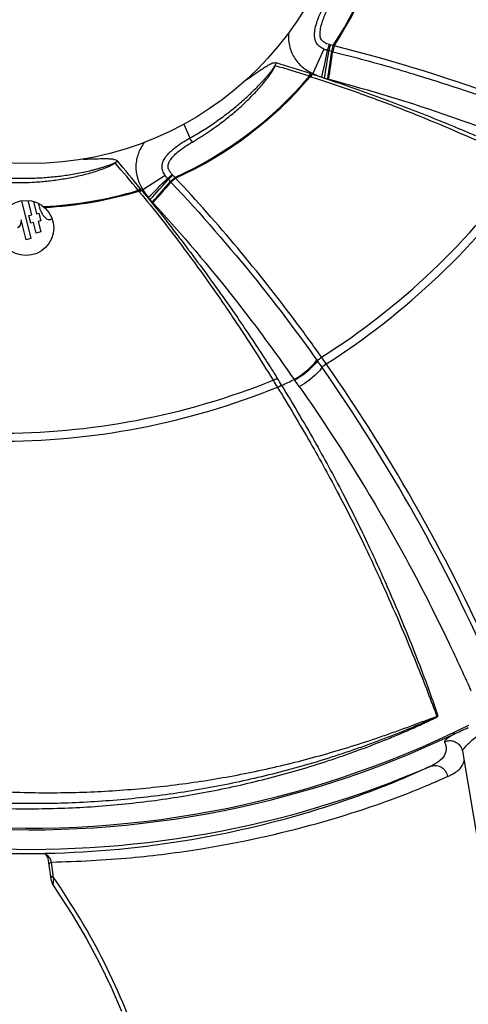
# Model space of a CAD drawing. Units: millimetres. Extents: x 52 to 242, y 89 to 155.
# Drawn here: x 94 to 101, y 103 to 119 of the extents above; entities that cross this region are included whole.
import ezdxf

# ---------------------------------------------------------------- set-up
doc = ezdxf.new("R2010")
doc.units = ezdxf.units.MM
doc.header["$LTSCALE"] = 16.335
doc.layers.get('0').update_dxf_attribs({"linetype": 'CONTINUOUS'})

msp = doc.modelspace()

# ---------------------------------------------------------------- linework, layer by layer
at = {"color": 9, "linetype": 'CONTINUOUS'}
for p, q in [((98.984, 118.477), (98.803, 118.079)), ((99.045, 118.456), (99.073, 118.551)), ((99.067, 118.45), (99.091, 118.546)), ((99.112, 118.439), (99.137, 118.534)), ((99.112, 118.439), (99.126, 118.435)), ((99.137, 118.534), (99.151, 118.531)), ((98.189, 118.206), (98.203, 118.254)), ((98.748, 118.034), (98.762, 118.077)), ((98.762, 118.03), (98.748, 118.034)), ((98.776, 118.072), (98.762, 118.077)), ((98.762, 118.03), (98.776, 118.072)), ((98.784, 118.022), (98.794, 118.067)), ((99.048, 117.989), (99.062, 117.985)), ((96.701, 117.252), (96.8, 117.027)), ((95.578, 116.62), (95.617, 116.653)), ((96.393, 116.417), (96.033, 116.183)), ((96.432, 116.366), (96.508, 116.433)), ((96.448, 116.35), (96.521, 116.418)), ((96.48, 116.316), (96.553, 116.383)), ((96.553, 116.383), (96.563, 116.373)), ((95.956, 116.173), (95.991, 116.201)), ((95.965, 116.162), (95.956, 116.173)), ((95.965, 116.162), (96, 116.19)), ((95.979, 116.144), (96.012, 116.176)), ((96, 116.19), (95.991, 116.201)), ((96.48, 116.316), (96.49, 116.305)), ((94.412, 115.908), (94.426, 115.909)), ((96.187, 115.98), (96.197, 115.969)), ((98.946, 113.449), (98.947, 113.448)), ((98.87, 113.402), (98.878, 113.389)), ((98.295, 112.989), (98.294, 112.991)), ((98.506, 113.076), (98.508, 113.075)), ((101.092, 107.327), (101.105, 107.299)), ((94.455, 105.349), (94.442, 105.349)), ((94.577, 104.96), (94.541, 105.212))]:
    msp.add_line(p, q, dxfattribs=at)
at = {"color": 7, "linetype": 'CONTINUOUS'}
for p, q in [((94.22, 115.773), (94.164, 116.007)), ((94.055, 116.002), (94.204, 115.385)), ((94.249, 115.992), (94.297, 115.792)), ((94.127, 115.366), (94.049, 115.693)), ((94.173, 115.762), (94.22, 115.773)), ((94.203, 115.635), (94.173, 115.762)), ((94.297, 115.792), (94.337, 115.801)), ((94.337, 115.801), (94.367, 115.674)), ((94.251, 115.646), (94.203, 115.635)), ((94.292, 115.474), (94.251, 115.646)), ((94.367, 115.674), (94.327, 115.664)), ((94.327, 115.664), (94.369, 115.493)), ((94.204, 115.385), (94.127, 115.366)), ((94.369, 115.493), (94.292, 115.474)), ((98.878, 113.389), (98.88, 113.387)), ((101.224, 107.079), (101.233, 107.057)), ((101.243, 107.021), (101.511, 105.437)), ((94.442, 105.349), (94.44, 105.351)), ((94.543, 104.897), (94.493, 105.239))]:
    msp.add_line(p, q, dxfattribs=at)
for points in [[(101.233, 107.057), (101.24, 107.034), (101.243, 107.021)], [(94.543, 104.897), (94.547, 104.878), (94.553, 104.859), (94.563, 104.841), (94.567, 104.834)], [(94.567, 104.835), (94.624, 104.75), (94.878, 104.353), (95.111, 103.957), (95.323, 103.562), (95.514, 103.169), (95.683, 102.779)]]:
    msp.add_lwpolyline(points, dxfattribs=at)
for centre, radius in [((94.183, 121.859), 30.873), ((94.183, 121.859), 29.85), ((94.183, 121.859), 29.31), ((94.183, 121.859), 5.25), ((94.128, 115.559), 0.45)]:
    msp.add_circle(centre, radius, dxfattribs=at)
at = {"color": 9, "linetype": 'CONTINUOUS'}
msp.add_circle((94.183, 121.859), 30.813, dxfattribs=at)
for centre, radius, start, end in [((93.912, 121.934), 6.234, 326.9494, 352.3949), ((93.905, 121.936), 6.255, 327.0155, 352.4393), ((67.246, 125.124), 32.49, 347.3655, 348.1569), ((73.329, 122.366), 26.033, 350.3517, 351.3482), ((99.205, 119.049), 0.614, 254.8915, 256.9833), ((78.358, 121.183), 20.934, 351.2236, 352.4675), ((79.436, 121.031), 19.86, 351.1797, 352.4915), ((95.422, 103.403), 15.483, 76.2097, 76.3831), ((99.246, 119.144), 0.617, 253.7301, 255.5326), ((97.305, 111.638), 7.135, 75.123, 75.5037), ((142.802, 106.978), 45.153, 165.1756, 165.3005), ((89.145, 88.79), 30.826, 71.8213, 72.9112), ((90.539, 92.233), 27.076, 72.3507, 73.5897), ((93.996, 122.069), 6.234, 294.2222, 319.6739), ((93.991, 122.074), 6.255, 294.2883, 319.7183), ((98.867, 118.282), 0.273, 247.4405, 252.2203), ((98.832, 118.243), 0.18, 251.8853, 257.64), ((94.183, 121.859), 5.969, 320.5703, 320.717), ((99.244, 118.912), 0.942, 242.1421, 251.8667), ((92.658, 114.51), 4.847, 30.3803, 31.2801), ((72.066, 96.763), 30.826, 39.0936, 40.1835), ((75.101, 98.906), 27.076, 39.6234, 40.8624), ((73.442, 139.144), 32.363, 314.4867, 315.2667), ((77.123, 133.487), 25.828, 317.4481, 318.4334), ((96.889, 116.779), 0.615, 222.1346, 224.2262), ((85.161, 105.585), 15.598, 43.4732, 43.6452), ((126.973, 83.127), 45.056, 132.4482, 132.5747), ((96.974, 116.838), 0.617, 221.0028, 222.8053), ((91.284, 111.573), 7.135, 42.3958, 42.7764), ((94.132, 122.172), 6.27, 272.6817, 286.9092), ((96.14, 116.304), 0.18, 219.1579, 224.9127), ((94.183, 121.859), 5.969, 287.843, 288.053), ((80.745, 129.74), 20.683, 318.2973, 319.5333), ((81.573, 129.02), 19.6, 318.2539, 319.5588), ((94.131, 122.179), 6.291, 272.6944, 286.9532), ((96.189, 116.317), 0.273, 214.7132, 219.4931), ((96.918, 116.704), 1.028, 219.1329, 221.7147), ((98.987, 118.548), 3.8, 221.7021, 222.525), ((81.842, 101.351), 20.95, 34.9125, 35.267), ((97.899, 114.165), 1.235, 299.0738, 321.8106), ((88.678, 106.08), 12.549, 35.0192, 35.6103), ((75.274, 96.739), 28.886, 23.6105, 34.9368), ((75.027, 96.596), 29.26, 23.7282, 34.9103), ((97.63, 114.237), 1.276, 294.2728, 297.6804), ((112.573, 121.867), 16.888, 211.3801, 211.8381), ((90.726, 108.421), 8.841, 31.1281, 32.0091), ((97.734, 114.09), 1.233, 293.4818, 297.0073), ((98.161, 112.917), 0.0767, 31.6263, 33.0921), ((97.743, 114.093), 1.235, 293.0779, 296.5998), ((94.183, 121.859), 9.777, 294.8749, 296.1976), ((98.121, 112.799), 0.475, 35.686, 37.1541), ((88.331, 105.777), 12.523, 35.0543, 35.6442), ((100.398, 108.555), 1.058, 293.8871, 294.8187), ((94.183, 121.859), 16.121, 265.2238, 295.4296), ((100.793, 106.582), 0.205, 106.7629, 113.3662), ((94.388, 105.212), 0.138, 53.6646, 60.5746), ((94.38, 105.202), 0.151, 49.3488, 53.7022), ((94.376, 105.197), 0.157, 47.2456, 49.3652), ((94.303, 105.145), 0.247, 15.6378, 25.2047), ((96.469, 104.711), 1.908, 172.5189, 173.5107), ((83.155, 97.158), 13.832, 33.9247, 34.3337)]:
    msp.add_arc(centre, radius, start, end, dxfattribs=at)
at = {"color": 7, "linetype": 'CONTINUOUS'}
for centre, radius, start, end in [((94.183, 121.859), 16.095, 264.8072, 296.4341), ((94.183, 121.859), 16.44, 295.4487, 295.4748), ((94.183, 121.859), 16.44, 266.7528, 293.415), ((94.183, 121.859), 16.509, 268.9156, 270.8926), ((94.286, 105.209), 0.21, 8.1818, 41.6591)]:
    msp.add_arc(centre, radius, start, end, dxfattribs=at)
at = {"color": 9, "linetype": 'CONTINUOUS'}
for points, knots in [([(98.984, 118.477), (98.959, 118.488), (98.915, 118.512), (98.865, 118.565), (98.837, 118.631), (98.828, 118.715), (98.84, 118.821), (98.89, 118.992), (98.951, 119.121), (98.998, 119.209)], [0, 0, 0, 0, 0.100043, 0.179922, 0.258234, 0.355779, 0.48422, 0.640295, 1, 1, 1, 1]), ([(99.073, 118.551), (99.044, 118.56), (98.996, 118.577), (98.936, 118.628), (98.918, 118.705), (98.927, 118.826), (98.977, 118.988), (99.034, 119.113), (99.065, 119.175)], [0, 0, 0, 0, 0.121374, 0.212785, 0.309123, 0.434039, 0.711371, 1, 1, 1, 1]), ([(98.406, 118.74), (98.401, 118.671), (98.41, 118.533), (98.487, 118.338), (98.623, 118.18), (98.741, 118.108), (98.803, 118.079)], [0, 0, 0, 0, 0.250102, 0.499967, 0.749856, 1, 1, 1, 1]), ([(99.045, 118.456), (99.039, 118.457), (99.019, 118.463), (98.998, 118.47), (98.984, 118.477)], [0, 0, 0, 0, 0.266739, 1, 1, 1, 1]), ([(99.126, 118.435), (99.483, 118.347), (100.17, 118.16), (101.365, 117.786), (102.197, 117.481), (102.697, 117.28)], [0, 0, 0, 0, 0.293202, 0.568971, 1, 1, 1, 1]), ([(102.736, 117.36), (102.516, 117.449), (101.344, 117.906), (100.141, 118.283), (99.151, 118.531)], [0, 0, 0, 0, 0.189086, 1, 1, 1, 1]), ([(97.717, 117.977), (97.756, 118.003), (97.834, 118.057), (97.932, 118.124), (98.011, 118.176), (98.071, 118.214), (98.132, 118.247), (98.181, 118.261), (98.203, 118.254)], [0, 0, 0, 0, 0.250618, 0.501235, 0.626543, 0.751842, 0.87707, 1, 1, 1, 1]), ([(96.8, 117.027), (96.869, 117.065), (97.005, 117.146), (97.202, 117.275), (97.392, 117.413), (97.545, 117.535), (97.662, 117.637), (97.749, 117.715), (97.832, 117.795), (97.9, 117.864), (97.953, 117.92), (97.991, 117.962), (98.029, 118.005), (98.066, 118.048), (98.096, 118.084), (98.119, 118.114), (98.136, 118.136), (98.152, 118.157), (98.164, 118.175), (98.173, 118.189), (98.179, 118.198), (98.184, 118.203), (98.187, 118.206), (98.189, 118.206)], [0, 0, 0, 0, 0.128945, 0.257486, 0.385574, 0.513141, 0.576703, 0.64009, 0.703275, 0.766214, 0.797571, 0.828832, 0.859974, 0.890954, 0.921688, 0.936917, 0.951965, 0.966715, 0.980934, 0.987655, 0.993483, 0.997745, 1, 1, 1, 1]), ([(96.839, 116.961), (96.973, 117.04), (97.167, 117.167), (97.414, 117.354), (97.591, 117.503), (97.761, 117.661), (97.895, 117.801), (97.996, 117.918), (98.068, 118.008), (98.124, 118.087), (98.165, 118.153), (98.183, 118.187), (98.189, 118.206)], [0, 0, 0, 0, 0.249984, 0.374995, 0.499999, 0.624996, 0.749988, 0.812493, 0.874992, 0.937461, 0.968755, 1, 1, 1, 1]), ([(98.784, 118.022), (98.956, 117.967), (99.214, 117.884), (99.554, 117.762), (99.846, 117.654), (100.174, 117.533), (100.64, 117.347), (101.344, 117.053), (101.92, 116.787), (102.274, 116.616)], [0, 0, 0, 0, 0.14432, 0.216083, 0.287297, 0.392408, 0.494584, 0.686934, 1, 1, 1, 1]), ([(98.995, 118.003), (99.159, 117.948), (99.485, 117.835), (100.114, 117.608), (100.846, 117.326), (101.626, 116.996), (102.102, 116.781), (102.313, 116.68)], [0, 0, 0, 0, 0.14574, 0.289188, 0.561864, 0.803283, 1, 1, 1, 1]), ([(99.062, 117.985), (99.736, 117.808), (100.913, 117.448), (102.061, 117.009), (102.553, 116.805)], [0, 0, 0, 0, 0.567436, 1, 1, 1, 1]), ([(96.393, 116.417), (96.378, 116.44), (96.354, 116.485), (96.34, 116.556), (96.352, 116.628), (96.39, 116.704), (96.458, 116.786), (96.592, 116.903), (96.714, 116.979), (96.8, 117.027)], [0, 0, 0, 0, 0.100552, 0.180975, 0.259824, 0.357898, 0.486557, 0.642276, 1, 1, 1, 1]), ([(96.06, 116.956), (96.018, 116.901), (95.949, 116.78), (95.906, 116.574), (95.935, 116.367), (95.995, 116.241), (96.033, 116.183)], [0, 0, 0, 0, 0.250117, 0.499977, 0.749855, 1, 1, 1, 1]), ([(96.508, 116.433), (96.489, 116.455), (96.458, 116.496), (96.434, 116.571), (96.462, 116.646), (96.534, 116.743), (96.664, 116.852), (96.779, 116.926), (96.839, 116.961)], [0, 0, 0, 0, 0.121374, 0.212785, 0.309122, 0.434039, 0.711371, 1, 1, 1, 1]), ([(95.057, 116.682), (95.105, 116.683), (95.199, 116.686), (95.317, 116.69), (95.412, 116.691), (95.483, 116.69), (95.552, 116.685), (95.602, 116.671), (95.617, 116.653)], [0, 0, 0, 0, 0.250617, 0.501233, 0.62654, 0.75184, 0.877066, 1, 1, 1, 1]), ([(93.77, 116.303), (93.924, 116.297), (94.157, 116.298), (94.465, 116.322), (94.695, 116.352), (94.923, 116.393), (95.111, 116.438), (95.26, 116.482), (95.37, 116.519), (95.46, 116.555), (95.529, 116.588), (95.563, 116.608), (95.578, 116.62)], [0, 0, 0, 0, 0.249984, 0.374995, 0.499999, 0.624996, 0.749988, 0.812493, 0.874992, 0.937461, 0.968755, 1, 1, 1, 1]), ([(93.773, 116.379), (93.851, 116.374), (94.009, 116.368), (94.245, 116.37), (94.479, 116.384), (94.674, 116.404), (94.828, 116.426), (94.942, 116.445), (95.056, 116.468), (95.15, 116.489), (95.225, 116.507), (95.28, 116.522), (95.335, 116.537), (95.39, 116.553), (95.434, 116.568), (95.47, 116.58), (95.495, 116.59), (95.521, 116.599), (95.541, 116.607), (95.556, 116.614), (95.565, 116.618), (95.572, 116.62), (95.577, 116.621), (95.578, 116.62)], [0, 0, 0, 0, 0.128945, 0.257486, 0.385574, 0.513141, 0.576703, 0.64009, 0.703275, 0.766214, 0.797572, 0.828832, 0.859974, 0.890955, 0.921689, 0.936918, 0.951966, 0.966715, 0.980933, 0.987655, 0.993483, 0.997746, 1, 1, 1, 1]), ([(98.946, 113.449), (99.59, 113.858), (100.81, 114.813), (101.824, 115.984), (102.274, 116.616)], [0, 0, 0, 0, 0.495729, 1, 1, 1, 1]), ([(99.022, 113.341), (99.675, 113.756), (100.912, 114.726), (101.94, 115.915), (102.396, 116.557)], [0, 0, 0, 0, 0.495798, 1, 1, 1, 1]), ([(96.432, 116.366), (96.429, 116.371), (96.415, 116.387), (96.402, 116.404), (96.393, 116.417)], [0, 0, 0, 0, 0.266226, 1, 1, 1, 1]), ([(98.946, 113.449), (98.809, 113.644), (98.07, 114.661), (97.262, 115.63), (96.563, 116.373)], [0, 0, 0, 0, 0.189086, 1, 1, 1, 1]), ([(96.012, 116.176), (96.128, 116.035), (96.301, 115.823), (96.523, 115.535), (96.739, 115.251), (97.001, 114.904), (97.295, 114.495), (97.568, 114.107), (97.812, 113.743), (98.03, 113.415), (98.162, 113.205), (98.223, 113.107)], [0, 0, 0, 0, 0.144961, 0.2169, 0.288171, 0.42768, 0.561429, 0.687411, 0.803663, 0.90842, 1, 1, 1, 1]), ([(96.49, 116.306), (96.979, 115.787), (97.801, 114.841), (98.557, 113.842), (98.87, 113.402)], [0, 0, 0, 0, 0.568966, 1, 1, 1, 1]), ([(95.979, 116.144), (96.094, 116.004), (96.323, 115.725), (96.62, 115.332), (96.884, 114.98), (97.107, 114.668), (97.319, 114.365), (97.676, 113.84), (97.95, 113.409), (98.155, 113.074)], [0, 0, 0, 0, 0.144327, 0.287321, 0.39242, 0.494616, 0.593106, 0.686965, 1, 1, 1, 1]), ([(96.197, 115.969), (96.669, 115.454), (97.465, 114.515), (98.195, 113.523), (98.499, 113.086)], [0, 0, 0, 0, 0.567509, 1, 1, 1, 1]), ([(98.878, 113.389), (98.853, 113.358), (98.746, 113.235), (98.614, 113.135), (98.506, 113.076)], [0, 0, 0, 0, 0.248004, 1, 1, 1, 1]), ([(98.88, 113.387), (98.855, 113.356), (98.747, 113.234), (98.615, 113.133), (98.508, 113.075)], [0, 0, 0, 0, 0.247993, 1, 1, 1, 1]), ([(98.954, 113.281), (98.929, 113.25), (98.822, 113.128), (98.689, 113.028), (98.582, 112.969)], [0, 0, 0, 0, 0.247936, 1, 1, 1, 1]), ([(93.644, 112.209), (94.406, 112.205), (95.949, 112.348), (97.435, 112.785), (98.155, 113.074)], [0, 0, 0, 0, 0.495729, 1, 1, 1, 1]), ([(93.649, 112.077), (94.423, 112.073), (95.988, 112.22), (97.495, 112.665), (98.226, 112.959)], [0, 0, 0, 0, 0.495798, 1, 1, 1, 1]), ([(98.227, 112.957), (98.41, 112.658), (98.755, 112.078), (99.223, 111.228), (99.622, 110.436), (99.956, 109.71), (100.241, 109.061), (100.478, 108.494), (100.668, 108.012), (100.778, 107.718), (100.827, 107.587)], [0, 0, 0, 0, 0.17601, 0.338572, 0.487108, 0.621054, 0.739795, 0.842786, 0.929613, 1, 1, 1, 1]), ([(98.295, 112.989), (98.478, 112.689), (98.82, 112.107), (99.284, 111.255), (99.678, 110.46), (100.007, 109.731), (100.285, 109.08), (100.514, 108.509), (100.695, 108.023), (100.798, 107.727), (100.843, 107.594)], [0, 0, 0, 0, 0.176026, 0.338589, 0.487107, 0.621014, 0.73971, 0.842678, 0.929529, 1, 1, 1, 1]), ([(98.582, 112.969), (98.945, 112.452), (99.582, 111.475), (100.372, 110.094), (100.946, 108.961), (101.255, 108.291), (101.382, 108.006)], [0, 0, 0, 0, 0.332427, 0.612407, 0.836027, 1, 1, 1, 1]), ([(93.222, 106.109), (93.549, 106.09), (94.206, 106.071), (95.191, 106.105), (96.009, 106.184), (96.659, 106.279), (97.144, 106.365), (97.626, 106.466), (98.105, 106.583), (98.579, 106.714), (98.971, 106.836), (99.282, 106.941), (99.514, 107.024), (99.745, 107.11), (99.936, 107.185), (100.088, 107.247), (100.201, 107.294), (100.315, 107.342), (100.427, 107.391), (100.521, 107.433), (100.595, 107.467), (100.651, 107.493), (100.707, 107.519), (100.753, 107.541), (100.789, 107.559), (100.817, 107.573), (100.832, 107.58), (100.845, 107.592), (100.843, 107.594)], [0, 0, 0, 0, 0.125469, 0.250929, 0.376383, 0.439117, 0.50185, 0.564581, 0.627309, 0.690035, 0.752758, 0.78412, 0.815479, 0.846837, 0.878192, 0.893869, 0.909544, 0.925217, 0.940888, 0.956555, 0.964386, 0.972213, 0.980036, 0.987846, 0.991736, 0.995628, 0.998823, 1, 1, 1, 1]), ([(100.827, 107.587), (100.828, 107.587), (100.83, 107.586), (100.828, 107.581), (100.82, 107.577), (100.809, 107.572), (100.795, 107.566), (100.782, 107.56), (100.768, 107.554), (100.74, 107.542), (100.697, 107.524), (100.641, 107.499), (100.585, 107.475), (100.51, 107.443), (100.415, 107.403), (100.302, 107.356), (100.188, 107.31), (100.074, 107.265), (99.921, 107.206), (99.73, 107.134), (99.498, 107.052), (99.266, 106.973), (98.955, 106.872), (98.563, 106.756), (98.088, 106.63), (97.61, 106.52), (96.969, 106.392), (96.161, 106.269), (95.184, 106.182), (94.204, 106.155), (93.551, 106.177), (93.225, 106.198)], [0, 0, 0, 0, 0.000349, 0.000739, 0.001719, 0.003513, 0.005462, 0.007396, 0.009346, 0.011307, 0.019148, 0.026999, 0.034853, 0.04271, 0.058426, 0.074144, 0.089863, 0.105581, 0.121298, 0.15273, 0.184158, 0.215582, 0.247002, 0.309827, 0.372638, 0.435434, 0.498217, 0.623728, 0.749187, 0.874607, 1, 1, 1, 1]), ([(93.31, 106.386), (93.631, 106.363), (94.274, 106.335), (95.238, 106.35), (96.2, 106.422), (97.156, 106.549), (97.944, 106.702), (98.568, 106.852), (99.032, 106.978), (99.492, 107.116), (99.871, 107.242), (100.172, 107.348), (100.395, 107.43), (100.579, 107.499), (100.722, 107.552), (100.793, 107.577), (100.827, 107.587)], [0, 0, 0, 0, 0.125657, 0.251275, 0.376847, 0.502358, 0.627796, 0.690474, 0.753102, 0.815656, 0.878078, 0.909199, 0.940197, 0.970912, 0.985964, 1, 1, 1, 1]), ([(101.105, 107.299), (101.141, 107.318), (101.219, 107.353), (101.297, 107.386), (101.338, 107.405)], [0, 0, 0, 0, 0.474527, 1, 1, 1, 1]), ([(101.8, 107.445), (101.797, 107.448), (101.785, 107.448), (101.752, 107.439), (101.694, 107.409), (101.615, 107.359), (101.527, 107.296), (101.44, 107.229), (101.361, 107.163), (101.298, 107.103), (101.264, 107.065), (101.252, 107.047)], [0, 0, 0, 0, 0.017854, 0.049086, 0.152614, 0.29593, 0.458437, 0.623442, 0.777353, 0.907309, 1, 1, 1, 1]), ([(100.949, 107.173), (100.958, 107.154), (100.972, 107.116), (100.982, 107.037), (100.949, 106.937), (100.852, 106.84), (100.765, 106.794), (100.716, 106.772)], [0, 0, 0, 0, 0.12166, 0.232176, 0.446897, 0.691447, 1, 1, 1, 1]), ([(101.105, 107.299), (101.082, 107.285), (101.041, 107.259), (100.995, 107.227), (100.968, 107.205), (100.955, 107.192), (100.947, 107.179), (100.949, 107.173)], [0, 0, 0, 0, 0.402806, 0.711007, 0.82511, 0.910859, 1, 1, 1, 1]), ([(100.949, 107.173), (100.974, 107.185), (101.027, 107.198), (101.108, 107.186), (101.179, 107.146), (101.212, 107.103), (101.224, 107.079)], [0, 0, 0, 0, 0.250741, 0.50102, 0.750717, 1, 1, 1, 1]), ([(101.252, 107.047), (101.251, 107.045), (101.247, 107.038), (101.244, 107.031), (101.243, 107.026)], [0, 0, 0, 0, 0.305399, 1, 1, 1, 1]), ([(101, 106.608), (101.02, 106.615), (101.056, 106.633), (101.121, 106.668), (101.187, 106.718), (101.245, 106.788), (101.264, 106.842), (101.269, 106.868)], [0, 0, 0, 0, 0.160829, 0.308551, 0.568704, 0.793155, 1, 1, 1, 1]), ([(100.712, 106.771), (100.458, 106.65), (99.782, 106.363), (98.496, 105.924), (96.669, 105.502), (95.25, 105.366), (94.455, 105.349)], [0, 0, 0, 0, 0.130551, 0.340678, 0.630565, 1, 1, 1, 1]), ([(100.734, 106.779), (100.762, 106.787), (100.823, 106.792), (100.909, 106.76), (100.974, 106.695), (100.996, 106.637), (101, 106.608)], [0, 0, 0, 0, 0.248602, 0.498188, 0.748892, 1, 1, 1, 1]), ([(94.541, 105.212), (94.973, 105.22), (95.793, 105.264), (97.245, 105.449), (98.504, 105.725), (99.565, 106.047), (100.161, 106.258), (100.625, 106.441), (100.889, 106.557), (101, 106.608)], [0, 0, 0, 0, 0.195048, 0.369853, 0.659969, 0.774983, 0.869958, 0.944803, 1, 1, 1, 1]), ([(94.507, 105.185), (94.508, 105.188), (94.516, 105.2), (94.53, 105.208), (94.541, 105.212)], [0, 0, 0, 0, 0.213385, 1, 1, 1, 1]), ([(94.529, 104.99), (94.53, 104.983), (94.54, 104.972), (94.558, 104.965), (94.57, 104.961), (94.577, 104.96)], [0, 0, 0, 0, 0.367257, 0.647132, 1, 1, 1, 1]), ([(94.573, 104.927), (94.573, 104.923), (94.571, 104.908), (94.569, 104.892), (94.568, 104.881)], [0, 0, 0, 0, 0.271965, 1, 1, 1, 1]), ([(93.615, 93.063), (93.952, 93.465), (94.594, 94.302), (95.414, 95.664), (96.038, 97.144), (96.394, 98.728), (96.418, 100.364), (96.098, 101.974), (95.488, 103.492), (94.935, 104.429), (94.633, 104.878)], [0, 0, 0, 0, 0.122144, 0.245149, 0.369223, 0.494482, 0.620754, 0.747477, 0.874016, 1, 1, 1, 1]), ([(94.568, 104.881), (94.568, 104.877), (94.567, 104.863), (94.566, 104.849), (94.566, 104.84)], [0, 0, 0, 0, 0.329414, 1, 1, 1, 1]), ([(94.566, 104.84), (94.566, 104.839), (94.566, 104.837), (94.566, 104.835), (94.567, 104.834)], [0, 0, 0, 0, 0.359255, 1, 1, 1, 1])]:
    msp.add_open_spline(points, degree=3, knots=knots, dxfattribs=at)
for points in [[(98.95, 118.017), (98.898, 118.034), (98.846, 118.05), (98.794, 118.067)], [(98.95, 118.017), (98.966, 118.015), (98.98, 118.008), (98.995, 118.003)], [(98.995, 118.003), (99.012, 117.998), (99.03, 117.994), (99.048, 117.989)], [(96.033, 116.183), (96.058, 116.138), (96.088, 116.096), (96.12, 116.056)], [(98.878, 113.389), (98.897, 113.413), (98.92, 113.433), (98.946, 113.449)], [(98.88, 113.387), (98.898, 113.411), (98.922, 113.432), (98.947, 113.448)], [(98.954, 113.281), (98.973, 113.305), (98.996, 113.326), (99.022, 113.341)], [(101.243, 107.026), (101.243, 107.024), (101.243, 107.022), (101.243, 107.021)], [(94.483, 105.312), (94.492, 105.304), (94.5, 105.295), (94.507, 105.284)], [(94.507, 105.284), (94.515, 105.274), (94.521, 105.262), (94.527, 105.251)], [(94.504, 105.165), (94.503, 105.172), (94.504, 105.179), (94.507, 105.185)]]:
    msp.add_open_spline(points, degree=3, dxfattribs=at)
at = {"color": 7, "linetype": 'CONTINUOUS'}
for points in [[(94.351, 115.888), (94.343, 115.91), (94.336, 115.935), (94.329, 115.961)], [(94.388, 115.798), (94.375, 115.823), (94.363, 115.853), (94.351, 115.888)], [(94.049, 115.693), (94.048, 115.616), (94.028, 115.573), (93.989, 115.563)], [(94.415, 115.753), (94.406, 115.766), (94.397, 115.781), (94.388, 115.798)], [(94.521, 115.691), (94.487, 115.683), (94.451, 115.704), (94.415, 115.753)], [(94.551, 115.71), (94.543, 115.7), (94.533, 115.694), (94.521, 115.691)]]:
    msp.add_open_spline(points, degree=3, dxfattribs=at)

doc.saveas('drawing.dxf')
